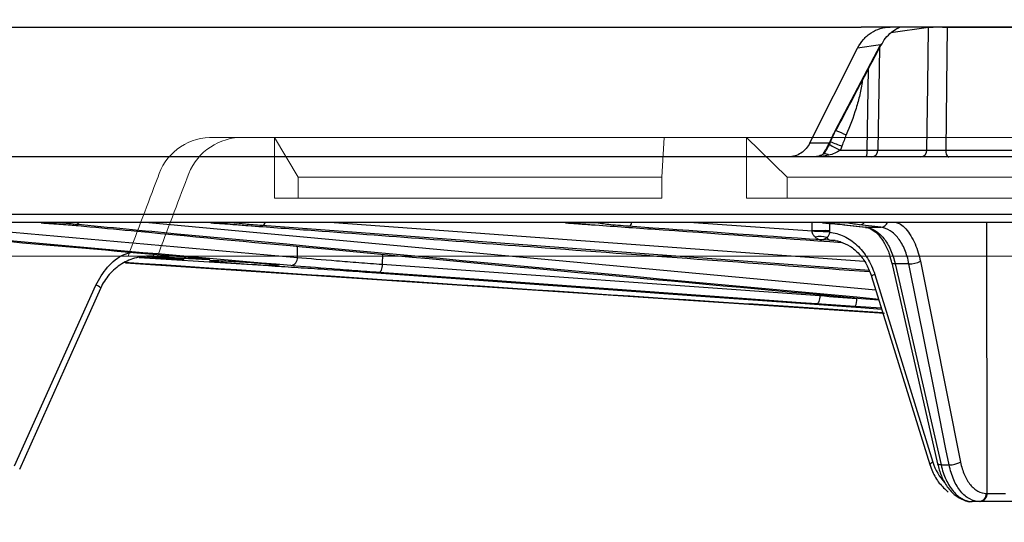
# Model space of a CAD drawing. Units: inches. Extents: x 507 to 804, y 237 to 459.
# Drawn here: x 593 to 597, y 380 to 382 of the extents above; entities that cross this region are included whole.
import ezdxf
from ezdxf import colors
from ezdxf.entities.mleader import LeaderData, LeaderLine
from ezdxf.math import Vec2, Vec3

# ---------------------------------------------------------------- set-up
doc = ezdxf.new("R2010")
doc.units = ezdxf.units.IN
doc.header["$MEASUREMENT"] = 0
doc.styles.get("Standard").update_dxf_attribs({"font": 'arial.ttf'})

# ---------------------------------------------------------------- blocks, each defined once
blk = doc.blocks.new('in riser')
at = {"color": 116, "linetype": 'Continuous', "lineweight": 25}
for p, q in [((-6.5881, 14.0244), (-6.6917, 14.0244)), ((-3.2522, 14.0244), (-6.5881, 14.0244)), ((-6.4505, 14.0233), (-6.5849, 14.004)), ((-6.4505, 14.0244), (-6.4505, 14.0233)), ((-6.3835, 14.0244), (-6.3835, 14.0233)), ((-5.7197, 14.0233), (-6.3835, 14.0233)), ((-6.8751, 13.6099), (-6.7041, 13.9492)), ((-6.7845, 13.6527), (-6.6222, 13.9608)), ((-6.6222, 13.9608), (-6.7041, 13.9492)), ((-6.6254, 13.9505), (-6.6316, 13.5842)), ((-6.6702, 13.5842), (-6.6653, 13.8748)), ((-6.8751, 13.6099), (-6.8049, 13.6099)), ((-6.8109, 13.594), (-6.8055, 13.6038)), ((-6.801, 13.6139), (-6.8015, 13.614)), ((-6.4779, 13.5599), (-10.4919, 13.5599)), ((-6.7662, 13.5842), (-6.6702, 13.5842)), ((-6.6316, 13.5842), (-6.4556, 13.5842)), ((-6.3886, 13.5842), (-5.6244, 13.5842)), ((-5.5831, 13.5599), (-6.3774, 13.5599)), ((-11.7308, 13.3543), (11.5218, 13.3543)), ((11.4918, 13.3249), (-11.7008, 13.3249)), ((-10.1272, 13.3249), (-8.7119, 13.1995)), ((-9.5567, 13.3231), (-9.6301, 13.3231)), ((-9.2441, 13.3249), (-6.6394, 13.0837)), ((-8.9393, 13.3231), (-9.0226, 13.3231)), ((-6.6634, 13.1528), (-8.8389, 13.3133)), ((-8.5807, 13.3249), (-6.6806, 13.1857)), ((-7.6364, 13.3231), (-7.7514, 13.3231)), ((-7.2914, 13.3249), (-6.8673, 13.2948)), ((-6.8673, 13.2948), (-6.8676, 13.3242)), ((-6.7364, 13.3231), (-6.8299, 13.3231)), ((-6.8051, 13.3213), (-6.8048, 13.2953)), ((-6.7534, 13.3164), (-6.6761, 13.3075)), ((-6.7511, 13.3163), (-6.7534, 13.3164)), ((-6.7511, 13.3163), (-6.6739, 13.3073)), ((-6.6205, 13.3073), (-6.6975, 13.3163)), ((-6.6739, 13.3073), (-6.6761, 13.3075)), ((-6.6739, 13.3073), (-6.6205, 13.3073)), ((-6.2404, 12.3543), (-6.2416, 13.3249)), ((-8.7119, 13.1995), (-8.7115, 13.2391)), ((-6.8034, 13.2617), (-6.833, 13.2619)), ((-6.7897, 13.2588), (-6.8034, 13.2617)), ((-6.7853, 13.2597), (-6.8034, 13.2617)), ((-9.2787, 13.1992), (-8.8153, 13.1701)), ((-9.2192, 13.1965), (-9.276, 13.2)), ((-9.2515, 13.2035), (-9.2012, 13.1999)), ((-9.2513, 13.2035), (-9.201, 13.1999)), ((-9.1818, 13.1999), (-9.232, 13.2035)), ((-9.2012, 13.1999), (-9.201, 13.1999)), ((-8.4076, 13.2109), (-8.4078, 13.1749)), ((-9.3288, 13.1805), (-6.6081, 13.0002)), ((-9.0609, 13.1965), (-9.0494, 13.1954)), ((-8.4078, 13.1749), (-6.8393, 13.0625)), ((-6.5819, 13.1798), (-6.4178, 12.46)), ((-6.5818, 13.1795), (-6.5819, 13.1798)), ((-6.5201, 13.1762), (-6.5693, 13.1762)), ((-6.4793, 13.1859), (-6.3355, 12.4662)), ((-8.4456, 13.1455), (-6.8758, 13.0331)), ((-8.4456, 13.1455), (-8.4454, 13.1455)), ((-6.654, 13.1306), (-6.4455, 12.4578)), ((-6.6429, 13.1387), (-6.4345, 12.4659)), ((-9.7256, 12.4525), (-9.4346, 13.1006)), ((-6.8758, 13.0331), (-6.8756, 13.033)), ((-6.6188, 13.0171), (-6.7129, 13.0235)), ((-6.4052, 12.4565), (-6.3763, 12.4565)), ((-6.2432, 12.3543), (-6.2404, 12.3543)), ((-6.1417, 12.3249), (-6.2931, 12.3249))]:
    blk.add_line(p, q, dxfattribs=at)
at = {"color": 116, "linetype": 'Continuous', "lineweight": 15}
for p, q in [((-9.0273, 13.6296), (-8.9213, 13.6296)), ((-8.9213, 13.6296), (-8.7939, 13.6296)), ((-8.7939, 13.4119), (-8.7939, 13.6296)), ((-8.7099, 13.4869), (-8.7939, 13.6296)), ((-8.7939, 13.6296), (-7.3973, 13.6296)), ((-7.3973, 13.6296), (-7.4064, 13.4869)), ((-7.1029, 13.6296), (-7.3973, 13.6296)), ((-7.1029, 13.4119), (-7.1029, 13.6296)), ((-6.9563, 13.4869), (-7.1029, 13.6296)), ((-7.1029, 13.6296), (-5.6079, 13.6296)), ((-8.7099, 13.4119), (-8.7099, 13.4869)), ((-8.7099, 13.4869), (-7.4064, 13.4869)), ((-7.4064, 13.4869), (-7.4064, 13.4119)), ((-6.9563, 13.4119), (-6.9563, 13.4869)), ((-6.9563, 13.4869), (-5.5565, 13.4869)), ((-8.7939, 13.4119), (-8.7099, 13.4119)), ((-8.7099, 13.4119), (-7.4064, 13.4119)), ((-7.1029, 13.4119), (-6.9563, 13.4119)), ((-6.9563, 13.4119), (-5.5565, 13.4119)), ((-14.2997, 13.2042), (13.1192, 13.2042))]:
    blk.add_line(p, q, dxfattribs=at)
at = {"color": 116, "linetype": 'Continuous', "lineweight": 25, "flags": 128}
for points in [[(-6.4556, 13.5842), (-6.4529, 13.8162), (-6.4505, 14.0233)], [(-6.3835, 14.0233), (-6.3847, 13.9234), (-6.3886, 13.5842)], [(-6.3886, 13.5842), (-6.3883, 13.5794), (-6.3876, 13.5748), (-6.3866, 13.5706), (-6.3852, 13.567), (-6.3835, 13.5639), (-6.3816, 13.5617), (-6.3796, 13.5603), (-6.3774, 13.5599)], [(-9.5567, 13.3231), (-9.5513, 13.3235), (-9.5465, 13.3249)], [(-8.9393, 13.3231), (-8.9339, 13.3235), (-8.9292, 13.3249)], [(-7.6257, 13.3249), (-7.6307, 13.3235), (-7.6364, 13.3231)], [(-6.7364, 13.3231), (-6.7305, 13.3235), (-6.7255, 13.3249)], [(-8.4078, 13.1749), (-8.4084, 13.1691), (-8.4093, 13.1636), (-8.4105, 13.1585), (-8.4119, 13.1541), (-8.4135, 13.1504), (-8.4153, 13.1477), (-8.4171, 13.1461), (-8.419, 13.1455)], [(-6.5693, 13.1762), (-6.5737, 13.1763), (-6.5772, 13.1768), (-6.5799, 13.1777), (-6.5815, 13.1789), (-6.5818, 13.1795)], [(-6.5693, 13.1762), (-6.5565, 13.1198), (-6.505, 12.8943), (-6.4052, 12.4565)], [(-6.3763, 12.4565), (-6.3875, 12.5128), (-6.4326, 12.7383), (-6.5201, 13.1762)], [(-8.4454, 13.1455), (-8.3884, 13.1414), (-8.1606, 13.1251), (-7.2493, 13.0598), (-6.8756, 13.033)], [(-6.8505, 13.033), (-6.9074, 13.0371), (-7.135, 13.0534), (-8.0456, 13.1187), (-8.419, 13.1455)], [(-9.7075, 12.4407), (-9.5038, 12.8944), (-9.4165, 13.0889)], [(-6.8393, 13.0625), (-6.8399, 13.0567), (-6.8408, 13.0512), (-6.842, 13.0461), (-6.8434, 13.0416), (-6.845, 13.038), (-6.8468, 13.0353), (-6.8487, 13.0336), (-6.8505, 13.033)], [(-6.7457, 13.0235), (-6.6929, 13.0195), (-6.6178, 13.0138)], [(-6.4052, 12.4565), (-6.4095, 12.4566), (-6.4131, 12.4571), (-6.4157, 12.4579), (-6.4173, 12.4591), (-6.4178, 12.46)]]:
    blk.add_lwpolyline(points, dxfattribs=at)
at = {"color": 116, "linetype": 'Continuous', "lineweight": 25}
for centre, radius, start, end in [((-6.417, 13.0291), 0.9947, 88.0712, 91.9288), ((-6.7839, 13.6554), 0.00282, 257.4247, 318.2177), ((-6.3666, 14.5414), 0.9791, 244.9069, 247.2581), ((-6.6382, 13.8906), 0.3321, 239.7515, 247.3319), ((-6.8057, 13.6145), 0.00468, 279.3299, 353.3584), ((-6.5727, 14.155), 0.5874, 247.0772, 251.3606), ((-6.8244, 13.5432), 0.0279, 52.8697, 90.1028), ((-6.7226, 13.5783), 0.0527, 339.4981, 6.4118), ((-6.6509, 15.57), 1.9859, 269.4428, 270.5572), ((-6.6553, 13.5835), 0.0237, 273.3034, 1.663), ((-6.4793, 13.5835), 0.0237, 273.3034, 1.663), ((-9.5093, 13.3369), 0.0191, 271.6746, 320.8), ((-8.8437, 13.3292), 0.0166, 286.9179, 345.0102), ((-7.5315, 13.3287), 0.019, 290.3489, 348.1756), ((-6.6982, 13.3395), 0.0232, 271.6629, 320.8848), ((-6.6222, 13.3333), 0.026, 273.9228, 341.1324), ((-6.8177, 11.1099), 2.1854, 89.6607, 91.2992), ((-6.8768, 12.4311), 0.8619, 85.2111, 89.3527), ((-6.8384, 13.1976), 0.0768, 72.0383, 103.4194), ((-6.8002, 13.2775), 0.0161, 205.2874, 258.5039), ((-9.2354, 13.2131), 0.0102, 289.4362, 346.0477), ((-9.2153, 13.2009), 0.00594, 180.9571, 228.7906), ((-9.1849, 13.209), 0.00958, 288.6256, 342.7604), ((-8.7394, 13.1974), 0.0276, 279.0785, 4.5218), ((-8.6773, 16.6279), 3.4589, 264.2586, 268.2441), ((-6.5191, 13.2626), 0.0864, 269.3851, 297.4771), ((-6.6388, 13.1215), 0.0177, 103.6082, 148.9414), ((-9.4434, 13.0674), 0.0344, 38.698, 75.268), ((-6.7671, 13.0499), 0.0603, 334.0166, 2.8305), ((-6.4303, 12.4487), 0.0177, 103.6077, 148.9427), ((-6.2656, 12.516), 0.1761, 196.5125, 224.5092), ((-6.3753, 12.5428), 0.0864, 269.3675, 297.4786), ((-6.2706, 12.3522), 0.0275, 276.5357, 4.5377), ((-6.2678, 12.3522), 0.0275, 276.5357, 4.5377), ((-6.19, 15.2942), 2.9403, 269.0192, 270.2972)]:
    blk.add_arc(centre, radius, start, end, dxfattribs=at)
at = {"color": 116, "linetype": 'Continuous', "lineweight": 15}
for centre, radius, start, end in [((-9.0183, 13.4265), 0.2033, 92.5307, 163.2461), ((-8.9074, 13.4201), 0.21, 93.8047, 161.9642)]:
    blk.add_arc(centre, radius, start, end, dxfattribs=at)
for major_axis, start_param in [((12.7936, 31.7015), 1.657678), ((12.6383, 31.3169), 1.65757)]:
    blk.add_ellipse((-0.5903, 13.2042), major_axis=major_axis, ratio=0.237874, start_param=start_param, end_param=1.6665, dxfattribs=at)
at = {"color": 116, "linetype": 'Continuous', "lineweight": 25}
for points, knots in [([(-10.7108, 14.0244), (-10.1291, 14.0244), (-9.4973, 14.0244), (-8.1513, 14.0244), (-7.4371, 14.0244), (-6.6917, 14.0244)], [0, 0, 0, 0, 0.5, 0.5, 1, 1, 1, 1]), ([(-6.7041, 13.9492), (-6.6983, 13.9607), (-6.6913, 13.9711), (-6.679, 13.985), (-6.6745, 13.9894), (-6.6653, 13.9974), (-6.6604, 14.001), (-6.6453, 14.0108), (-6.6342, 14.016), (-6.6116, 14.0227), (-6.6, 14.0244), (-6.5881, 14.0244)], [0, 0, 0, 0, 0.25, 0.25, 0.375, 0.375, 0.5, 0.5, 0.75, 0.75, 1, 1, 1, 1]), ([(-6.6194, 13.9599), (-6.616, 13.9664), (-6.6079, 13.982), (-6.5896, 14.0011), (-6.5701, 14.0163), (-6.5579, 14.0222), (-6.5533, 14.0244)], [0, 0, 0, 0, 0.228956, 0.547536, 0.828565, 1, 1, 1, 1]), ([(-6.7818, 13.6536), (-6.7682, 13.6795), (-6.7137, 13.7832), (-6.6589, 13.8869), (-6.6179, 13.9647)], [0, 0, 0, 0, 0.25003, 1, 1, 1, 1]), ([(-6.6196, 13.9617), (-6.6196, 13.9621), (-6.6198, 13.9622), (-6.6207, 13.9618), (-6.6214, 13.9614), (-6.6222, 13.9608)], [0, 0, 0, 0, 0.5, 0.5, 1, 1, 1, 1]), ([(-6.6879, 13.8323), (-6.6894, 13.8154), (-6.6925, 13.7988), (-6.7002, 13.7659), (-6.7048, 13.7496), (-6.7199, 13.7012), (-6.7319, 13.6696), (-6.7451, 13.6384)], [0, 0, 0, 0, 0.25, 0.25, 0.5, 0.5, 1, 1, 1, 1]), ([(-6.8751, 13.6099), (-6.8789, 13.6022), (-6.8836, 13.5953), (-6.8944, 13.583), (-6.9006, 13.5776), (-6.9139, 13.5689), (-6.9212, 13.5655), (-6.936, 13.561), (-6.9436, 13.5599), (-6.9515, 13.5599)], [0, 0, 0, 0, 0.25, 0.25, 0.5, 0.5, 0.75, 0.75, 1, 1, 1, 1]), ([(-6.8245, 13.5712), (-6.8261, 13.5718), (-6.8262, 13.5732), (-6.8243, 13.5773), (-6.8223, 13.5802), (-6.8177, 13.5869), (-6.8151, 13.5909), (-6.8098, 13.5998), (-6.8073, 13.6046), (-6.8049, 13.6099)], [0, 0, 0, 0, 0.25, 0.25, 0.5, 0.5, 0.75, 0.75, 1, 1, 1, 1]), ([(-6.8245, 13.5712), (-6.8233, 13.5729), (-6.8198, 13.5776), (-6.8162, 13.5844), (-6.8119, 13.5921), (-6.8109, 13.594)], [0, 0, 0, 0, 0.290408, 0.828875, 1, 1, 1, 1]), ([(-6.807, 13.601), (-6.8073, 13.6004), (-6.8079, 13.5991), (-6.8086, 13.5979), (-6.809, 13.5973)], [0, 0, 0, 0, 0.4664, 1, 1, 1, 1]), ([(-6.8245, 13.5712), (-6.8305, 13.5674), (-6.8365, 13.5646), (-6.8486, 13.5608), (-6.8548, 13.5599), (-6.8609, 13.5599)], [0, 0, 0, 0, 0.5, 0.5, 1, 1, 1, 1]), ([(-6.7662, 13.5842), (-6.7724, 13.5797), (-6.7792, 13.5761), (-6.793, 13.5697), (-6.8001, 13.5671), (-6.8076, 13.5655)], [0, 0, 0, 0, 0.5, 0.5, 1, 1, 1, 1]), ([(-6.3774, 13.5599), (-6.3818, 13.5599), (-6.3864, 13.5599), (-6.3958, 13.5599), (-6.4007, 13.5599), (-6.4105, 13.5599), (-6.4153, 13.5599), (-6.425, 13.5599), (-6.4299, 13.5599), (-6.4438, 13.5599), (-6.4525, 13.5599), (-6.4673, 13.5599), (-6.4735, 13.5599), (-6.4779, 13.5599)], [0, 0, 0, 0, 0.125, 0.125, 0.25, 0.25, 0.375, 0.375, 0.5, 0.5, 0.75, 0.75, 1, 1, 1, 1]), ([(-6.4556, 13.5842), (-6.4526, 13.5841), (-6.4485, 13.584), (-6.4387, 13.584), (-6.4328, 13.5839), (-6.4236, 13.5839), (-6.4203, 13.5839), (-6.4139, 13.584), (-6.4106, 13.584), (-6.4008, 13.584), (-6.3945, 13.5841), (-6.3886, 13.5842)], [0, 0, 0, 0, 0.25, 0.25, 0.5, 0.5, 0.625, 0.625, 0.75, 0.75, 1, 1, 1, 1]), ([(-9.6301, 13.3231), (-9.6051, 13.3216), (-9.5813, 13.32), (-9.5361, 13.3166), (-9.5158, 13.3149), (-9.4981, 13.3133)], [0, 0, 0, 0, 0.5, 0.5, 1, 1, 1, 1]), ([(-6.6288, 13.0493), (-7.4668, 13.1269), (-8.4268, 13.2157), (-9.3867, 13.3063), (-9.5087, 13.3178)], [0, 0, 0, 0, 0.872939, 1, 1, 1, 1]), ([(-9.4981, 13.3133), (-9.4841, 13.3119), (-9.4137, 13.3053), (-9.118, 13.2774), (-8.1754, 13.1883), (-7.2891, 13.1074), (-6.6281, 13.047)], [0, 0, 0, 0, 0.0147169, 0.0735844, 0.3090546, 1, 1, 1, 1]), ([(-8.9431, 13.3178), (-8.9253, 13.3165), (-8.8365, 13.3098), (-8.4633, 13.2819), (-7.7206, 13.226), (-7.0489, 13.1769), (-6.6614, 13.1486)], [0, 0, 0, 0, 0.023364, 0.11682, 0.490643, 1, 1, 1, 1]), ([(-8.8389, 13.3133), (-8.8612, 13.3149), (-8.881, 13.3166), (-8.9155, 13.32), (-8.9292, 13.3216), (-8.9393, 13.3231)], [0, 0, 0, 0, 0.5, 0.5, 1, 1, 1, 1]), ([(-7.7112, 13.3205), (-7.6934, 13.3192), (-7.6044, 13.3128), (-7.2877, 13.2903), (-6.9887, 13.2692), (-6.7609, 13.2531)], [0, 0, 0, 0, 0.0561773, 0.2808867, 1, 1, 1, 1]), ([(-7.5249, 13.311), (-7.5387, 13.3119), (-7.5517, 13.313), (-7.5755, 13.315), (-7.5862, 13.3161), (-7.6053, 13.3182), (-7.6137, 13.3192), (-7.6273, 13.3212), (-7.6326, 13.3222), (-7.6364, 13.3231)], [0, 0, 0, 0, 0.25, 0.25, 0.5, 0.5, 0.75, 0.75, 1, 1, 1, 1]), ([(-6.8299, 13.3231), (-6.8143, 13.3221), (-6.7996, 13.3209), (-6.7732, 13.3186), (-6.7614, 13.3175), (-6.7511, 13.3163)], [0, 0, 0, 0, 0.5, 0.5, 1, 1, 1, 1]), ([(-6.6975, 13.3163), (-6.7077, 13.3175), (-6.7163, 13.3187), (-6.7293, 13.321), (-6.7338, 13.3221), (-6.7364, 13.3231)], [0, 0, 0, 0, 0.5, 0.5, 1, 1, 1, 1]), ([(-6.6761, 13.3066), (-6.6745, 13.3067), (-6.6662, 13.3072), (-6.6504, 13.299), (-6.6278, 13.2805), (-6.607, 13.2503), (-6.5909, 13.2156), (-6.585, 13.1898), (-6.5826, 13.1793)], [0, 0, 0, 0, 0.047448, 0.25219, 0.446285, 0.654502, 0.860143, 1, 1, 1, 1]), ([(-6.6739, 13.3073), (-6.6625, 13.306), (-6.6512, 13.3019), (-6.6352, 13.2918), (-6.6301, 13.2878), (-6.62, 13.2786), (-6.6151, 13.2733), (-6.6059, 13.2618), (-6.6016, 13.2555), (-6.5934, 13.2419), (-6.5896, 13.2345), (-6.5791, 13.2113), (-6.5735, 13.1944), (-6.5693, 13.1762)], [0, 0, 0, 0, 0.25, 0.25, 0.375, 0.375, 0.5, 0.5, 0.625, 0.625, 0.75, 0.75, 1, 1, 1, 1]), ([(-6.5201, 13.1762), (-6.5237, 13.1944), (-6.5289, 13.2116), (-6.5385, 13.2347), (-6.5421, 13.2419), (-6.5498, 13.2556), (-6.5541, 13.262), (-6.5629, 13.2735), (-6.5675, 13.2787), (-6.5773, 13.2879), (-6.5824, 13.2919), (-6.5982, 13.302), (-6.6091, 13.306), (-6.6205, 13.3073)], [0, 0, 0, 0, 0.25, 0.25, 0.375, 0.375, 0.5, 0.5, 0.625, 0.625, 0.75, 0.75, 1, 1, 1, 1]), ([(-6.5662, 13.3249), (-6.5611, 13.3231), (-6.5412, 13.3162), (-6.5121, 13.2788), (-6.4893, 13.23), (-6.4816, 13.196), (-6.4793, 13.1859)], [0, 0, 0, 0, 0.124089, 0.485752, 0.847434, 1, 1, 1, 1]), ([(-6.8562, 13.2723), (-6.8587, 13.2745), (-6.8611, 13.2771), (-6.8642, 13.2821), (-6.8651, 13.284), (-6.8665, 13.2882), (-6.867, 13.2905), (-6.8671, 13.293)], [0, 0, 0, 0, 0.5, 0.5, 0.75, 0.75, 1, 1, 1, 1]), ([(-6.8562, 13.2723), (-6.8526, 13.269), (-6.8488, 13.2668), (-6.841, 13.2634), (-6.837, 13.2624), (-6.833, 13.2619)], [0, 0, 0, 0, 0.5, 0.5, 1, 1, 1, 1]), ([(-6.8147, 13.2706), (-6.8177, 13.2677), (-6.8207, 13.2656), (-6.8269, 13.2629), (-6.83, 13.2621), (-6.833, 13.2619)], [0, 0, 0, 0, 0.5, 0.5, 1, 1, 1, 1]), ([(-6.8049, 13.2901), (-6.8049, 13.2876), (-6.8053, 13.2851), (-6.8064, 13.2809), (-6.8072, 13.2791), (-6.81, 13.2745), (-6.8123, 13.2724), (-6.8147, 13.2706)], [0, 0, 0, 0, 0.25, 0.25, 0.5, 0.5, 1, 1, 1, 1]), ([(-6.8049, 13.2901), (-6.7961, 13.2891), (-6.7873, 13.2875), (-6.7701, 13.2826), (-6.7615, 13.2793), (-6.7364, 13.2674), (-6.7209, 13.2567), (-6.6995, 13.2367), (-6.6927, 13.2293), (-6.6801, 13.2138), (-6.6743, 13.2055), (-6.6635, 13.1879), (-6.6586, 13.1785), (-6.6499, 13.1591), (-6.6462, 13.1491), (-6.6429, 13.1387)], [0, 0, 0, 0, 0.125, 0.125, 0.25, 0.25, 0.5, 0.5, 0.625, 0.625, 0.75, 0.75, 0.875, 0.875, 1, 1, 1, 1]), ([(-6.802, 13.2609), (-6.7907, 13.2611), (-6.7782, 13.2614), (-6.7664, 13.2557), (-6.7652, 13.2551)], [0, 0, 0, 0, 0.89936, 1, 1, 1, 1]), ([(-6.7652, 13.2551), (-6.7539, 13.2507), (-6.7302, 13.2415), (-6.6982, 13.2131), (-6.6709, 13.1759), (-6.6596, 13.1455), (-6.6541, 13.1305)], [0, 0, 0, 0, 0.237664, 0.495913, 0.750682, 1, 1, 1, 1]), ([(-9.4346, 13.1006), (-9.4218, 13.1227), (-9.3963, 13.1668), (-9.3481, 13.2066), (-9.3153, 13.2155), (-9.3063, 13.2179)], [0, 0, 0, 0, 0.4207225, 0.8414467, 1, 1, 1, 1]), ([(-9.232, 13.2035), (-9.2416, 13.2042), (-9.2512, 13.2041), (-9.2703, 13.2024), (-9.2798, 13.2008), (-9.2983, 13.1962), (-9.3073, 13.1932), (-9.325, 13.1857), (-9.3337, 13.1812), (-9.3502, 13.171), (-9.358, 13.1653), (-9.3728, 13.1527), (-9.3798, 13.1457), (-9.3992, 13.1234), (-9.4098, 13.1068), (-9.4181, 13.0885)], [0, 0, 0, 0, 0.125, 0.125, 0.25, 0.25, 0.375, 0.375, 0.5, 0.5, 0.625, 0.625, 0.75, 0.75, 1, 1, 1, 1]), ([(-9.201, 13.1999), (-9.1897, 13.1991), (-9.1661, 13.1973), (-9.1419, 13.1953), (-9.1342, 13.1944), (-9.1317, 13.1941)], [0, 0, 0, 0, 0.3846228, 0.7978841, 1, 1, 1, 1]), ([(-9.0494, 13.1954), (-9.0458, 13.195), (-9.0339, 13.1939), (-9.0253, 13.1926), (-9.026, 13.1918), (-9.0407, 13.1919), (-9.067, 13.1929), (-9.1021, 13.1947), (-9.1424, 13.1972), (-9.1687, 13.199), (-9.1818, 13.1999)], [0, 0, 0, 0, 0.0582001, 0.1923834, 0.3264978, 0.4607465, 0.5952723, 0.730093, 0.865052, 1, 1, 1, 1]), ([(-8.7119, 13.1995), (-8.6692, 13.1957), (-8.6223, 13.1917), (-8.546, 13.1855), (-8.5194, 13.1834), (-8.4646, 13.1792), (-8.4365, 13.177), (-8.4078, 13.1749)], [0, 0, 0, 0, 0.5, 0.5, 0.75, 0.75, 1, 1, 1, 1]), ([(-6.6139, 13.0015), (-6.8044, 13.0137), (-7.7104, 13.0722), (-8.6162, 13.1333), (-9.3317, 13.1815)], [0, 0, 0, 0, 0.210156, 1, 1, 1, 1]), ([(-9.1317, 13.1941), (-9.1285, 13.1938), (-9.1191, 13.1928), (-9.1172, 13.192), (-9.1261, 13.1917), (-9.1482, 13.1925), (-9.1802, 13.1941), (-9.2062, 13.1957), (-9.2192, 13.1965)], [0, 0, 0, 0, 0.092444, 0.273558, 0.454775, 0.636324, 0.818175, 1, 1, 1, 1]), ([(-9.1317, 13.1941), (-9.1286, 13.1938), (-9.1244, 13.1933), (-9.1244, 13.1932), (-9.1244, 13.1932)], [0, 0, 0, 0, 0.737496, 1, 1, 1, 1]), ([(-9.0494, 13.1954), (-9.0441, 13.1949), (-9.0358, 13.194), (-9.0313, 13.1933), (-9.0317, 13.1934), (-9.0318, 13.1934)], [0, 0, 0, 0, 0.609216, 0.951416, 1, 1, 1, 1]), ([(-8.7776, 13.1711), (-8.7775, 13.1711), (-8.7752, 13.1713), (-8.7839, 13.1725), (-8.8042, 13.1746), (-8.8371, 13.1773), (-8.8769, 13.1802), (-8.9199, 13.183), (-8.9607, 13.1854), (-8.9952, 13.1871), (-9.018, 13.1878), (-9.0285, 13.1878), (-9.0265, 13.1873), (-9.0261, 13.1872)], [0, 0, 0, 0, 0.00701, 0.114118, 0.221344, 0.328813, 0.436505, 0.544302, 0.652042, 0.759591, 0.866899, 0.974021, 1, 1, 1, 1]), ([(-8.8153, 13.1701), (-8.7842, 13.1682), (-8.753, 13.1662), (-8.6902, 13.1622), (-8.6589, 13.1602), (-8.566, 13.154), (-8.5052, 13.1498), (-8.4454, 13.1455)], [0, 0, 0, 0, 0.25, 0.25, 0.5, 0.5, 1, 1, 1, 1]), ([(-8.419, 13.1455), (-8.4489, 13.1476), (-8.478, 13.1498), (-8.535, 13.154), (-8.5626, 13.1561), (-8.6419, 13.1623), (-8.6907, 13.1663), (-8.7351, 13.1701)], [0, 0, 0, 0, 0.25, 0.25, 0.5, 0.5, 1, 1, 1, 1]), ([(-6.4455, 12.4578), (-6.4425, 12.4493), (-6.4341, 12.4253), (-6.4133, 12.3897), (-6.3909, 12.3691), (-6.3799, 12.3591)], [0, 0, 0, 0, 0.217381, 0.615805, 1, 1, 1, 1]), ([(-6.4176, 12.4601), (-6.4136, 12.4454), (-6.4053, 12.415), (-6.3838, 12.3765), (-6.3568, 12.3467), (-6.3262, 12.33), (-6.3041, 12.323), (-6.2934, 12.325), (-6.2931, 12.325)], [0, 0, 0, 0, 0.199582, 0.412107, 0.628126, 0.814845, 0.994394, 1, 1, 1, 1]), ([(-6.3355, 12.4662), (-6.3338, 12.458), (-6.3319, 12.4501), (-6.3271, 12.4349), (-6.3244, 12.4275), (-6.3184, 12.4138), (-6.3152, 12.4074), (-6.308, 12.3955), (-6.3041, 12.3899), (-6.2959, 12.38), (-6.2916, 12.3757), (-6.2826, 12.368), (-6.2779, 12.3648), (-6.2634, 12.357), (-6.2534, 12.3543), (-6.2432, 12.3543)], [0, 0, 0, 0, 0.125, 0.125, 0.25, 0.25, 0.375, 0.375, 0.5, 0.5, 0.625, 0.625, 0.75, 0.75, 1, 1, 1, 1]), ([(-6.4052, 12.4565), (-6.4008, 12.4372), (-6.3949, 12.4194), (-6.3836, 12.3951), (-6.3795, 12.3874), (-6.3707, 12.3734), (-6.366, 12.367), (-6.3561, 12.3553), (-6.3508, 12.35), (-6.34, 12.341), (-6.3344, 12.3373), (-6.323, 12.3311), (-6.317, 12.3288), (-6.3051, 12.3256), (-6.2991, 12.3249), (-6.2931, 12.3249)], [0, 0, 0, 0, 0.25, 0.25, 0.375, 0.375, 0.5, 0.5, 0.625, 0.625, 0.75, 0.75, 0.875, 0.875, 1, 1, 1, 1]), ([(-6.2674, 12.3249), (-6.2795, 12.3249), (-6.2912, 12.3279), (-6.3083, 12.3372), (-6.3139, 12.341), (-6.3244, 12.3499), (-6.3295, 12.3551), (-6.3392, 12.3668), (-6.3438, 12.3733), (-6.3522, 12.3873), (-6.3561, 12.3949), (-6.3632, 12.411), (-6.3664, 12.4196), (-6.372, 12.4375), (-6.3743, 12.4468), (-6.3763, 12.4565)], [0, 0, 0, 0, 0.25, 0.25, 0.375, 0.375, 0.5, 0.5, 0.625, 0.625, 0.75, 0.75, 0.875, 0.875, 1, 1, 1, 1])]:
    blk.add_open_spline(points, degree=3, knots=knots, dxfattribs=at)
for points in [[(-6.8049, 13.6099), (-6.7989, 13.624), (-6.7921, 13.6383), (-6.7845, 13.6527)], [(-6.801, 13.6139), (-6.7954, 13.628), (-6.7892, 13.6419), (-6.7823, 13.6558)], [(-6.7451, 13.6384), (-6.7506, 13.6253), (-6.7556, 13.6119), (-6.7604, 13.5984)], [(-6.8055, 13.6038), (-6.8039, 13.6071), (-6.8024, 13.6104), (-6.801, 13.6139)], [(-6.7604, 13.5984), (-6.7622, 13.5936), (-6.7641, 13.5889), (-6.7662, 13.5842)], [(-6.8076, 13.5655), (-6.8252, 13.5617), (-6.843, 13.5599), (-6.8609, 13.5599)], [(-8.7351, 13.1701), (-9.301, 13.2191), (-9.8669, 13.2694), (-10.4328, 13.3205)], [(-9.5087, 13.3178), (-9.5287, 13.3197), (-9.5446, 13.3215), (-9.5567, 13.3231)], [(-9.0226, 13.3231), (-8.9947, 13.3215), (-8.9682, 13.3197), (-8.9431, 13.3178)], [(-7.7514, 13.3231), (-7.7375, 13.3223), (-7.7241, 13.3214), (-7.7112, 13.3205)], [(-6.833, 13.2619), (-7.0637, 13.2782), (-7.2943, 13.2945), (-7.5249, 13.311)], [(-6.8671, 13.293), (-6.8671, 13.2936), (-6.8672, 13.2942), (-6.8673, 13.2948)], [(-6.8048, 13.2953), (-6.8048, 13.2936), (-6.8048, 13.2918), (-6.8049, 13.2901)], [(-9.7395, 13.256), (-9.5133, 13.236), (-9.2871, 13.2161), (-9.0609, 13.1965)], [(-6.8393, 13.0625), (-6.796, 13.0592), (-6.7519, 13.056), (-6.7069, 13.0529)], [(-6.8756, 13.033), (-6.8307, 13.0298), (-6.7874, 13.0266), (-6.7457, 13.0235)], [(-6.7129, 13.0235), (-6.7597, 13.0266), (-6.8056, 13.0298), (-6.8505, 13.033)]]:
    blk.add_open_spline(points, degree=3, dxfattribs=at)

msp = doc.modelspace()

# ---------------------------------------------------------------- block references
msp.add_blockref('in riser', (602.82652, 367.86944))

# ---------------------------------------------------------------- leaders
ml = msp.add_multileader_mtext('Standard')
ml.set_content('ACCESS PORTS \\PAT GRADE (TYP).', color=256)
ml.set_leader_properties()
ml.build(insert=Vec2(0, 0))
ml.multileader.update_dxf_attribs({"dogleg_length": 2, "arrow_head_size": 2})
ctx = ml.context
ctx.base_point, ctx.char_height, ctx.arrow_head_size, ctx.plane_origin = Vec3(565.35543, 387.89211), 2, 2, Vec3(615.44252, 384.16038)
ctx.text_align_type = 2
notes = []
notes.append((ctx, [(0, (1, 1, 0), (594.24219, 387.89211), (-1, 0), 2, [(0, [(601.89065, 382.57772)], 0, [])])]))
ctx.mtext.insert, ctx.mtext.alignment, ctx.mtext.flow_direction = Vec3(590.24219, 389.18611), 3, 5
for ctx, leaders in notes:
    for number, flags, end, landing, length, lines in leaders:
        leader = LeaderData()
        leader.index, (leader.has_last_leader_line, leader.has_dogleg_vector, leader.attachment_direction) = number, flags
        leader.last_leader_point, leader.dogleg_vector, leader.dogleg_length = Vec3(end), Vec3(landing), length
        for number, points, colour, breaks in lines:
            line = LeaderLine()
            line.index, line.vertices, line.color, line.breaks = number, Vec3.list(points), colors.encode_raw_color(colour), breaks
            leader.lines.append(line)
        ctx.leaders.append(leader)

doc.saveas('drawing.dxf')
